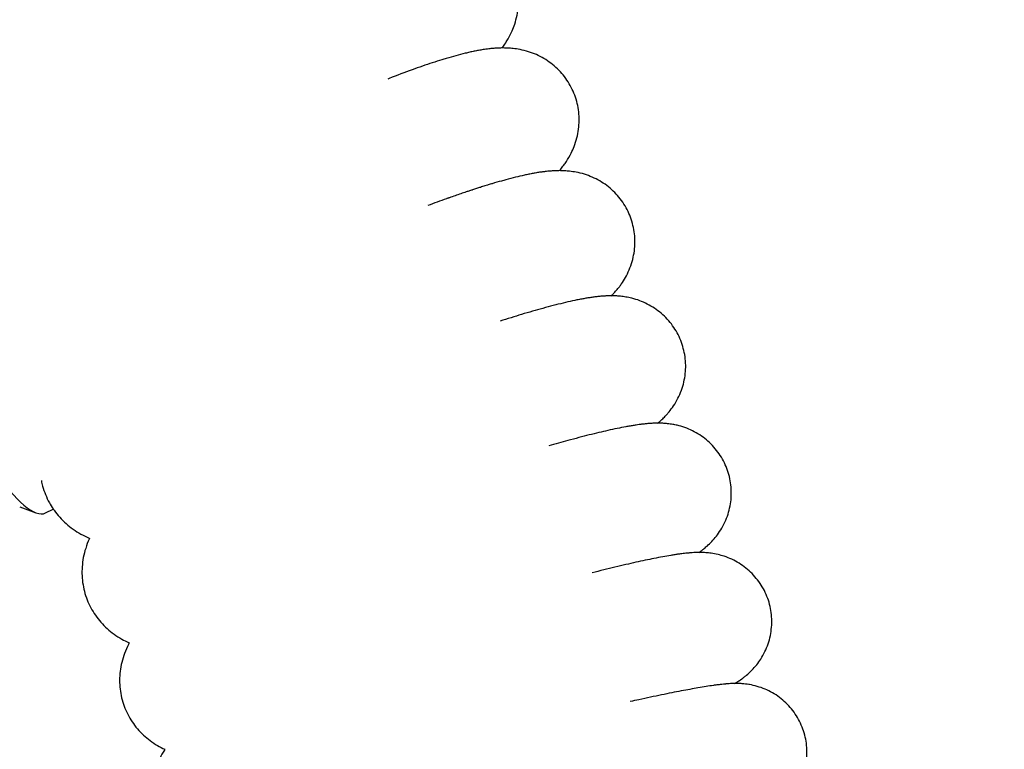
# Model space of a CAD drawing. Units: millimetres. Extents: x -1011 to 3933, y -2441 to 2504.
# Drawn here: x 1803 to 1948, y 150 to 257 of the extents above; entities that cross this region are included whole.
import ezdxf

# ---------------------------------------------------------------- set-up
doc = ezdxf.new("R2010")
doc.units = ezdxf.units.MM

msp = doc.modelspace()

# ---------------------------------------------------------------- linework, layer by layer
for p, q in [((1803.27, 185.55), (1805.66, 184.65)), ((1803.27, 185.55), (1805.66, 184.65)), ((1807.07, 184.63), (1808.2, 185.21)), ((1807.07, 184.63), (1808.2, 185.21))]:
    msp.add_line(p, q)
msp.add_circle((1461.03, 31.62), 2472.15)
for start_param, end_param in [(0.328931, 2.812661), (0.328931, 2.812661), (2.812661, 3.141593), (2.812661, 3.141593)]:
    msp.add_ellipse((1801.31, 195.72), major_axis=(-5.76, 11.09), ratio=0.307392, start_param=start_param, end_param=end_param)
for points, knots in [([(1874.18, 252.94), (1874.21, 252.98), (1874.25, 253.03), (1874.42, 253.27), (1874.55, 253.47), (1874.81, 253.87), (1874.93, 254.07), (1875.26, 254.65), (1875.46, 255.05), (1875.78, 255.79), (1875.9, 256.11), (1876.15, 256.86), (1876.27, 257.3), (1876.44, 258.18), (1876.5, 258.62), (1876.57, 259.49), (1876.58, 259.92), (1876.54, 260.78), (1876.49, 261.21), (1876.35, 262.05), (1876.26, 262.46), (1876.02, 263.27), (1875.88, 263.67), (1875.55, 264.44), (1875.36, 264.82), (1874.93, 265.55), (1874.7, 265.9), (1874.2, 266.57), (1873.92, 266.89), (1873.34, 267.49), (1873.03, 267.78), (1872.39, 268.31), (1872.05, 268.56), (1871.34, 269.01), (1870.97, 269.21), (1870.22, 269.58), (1869.83, 269.75), (1869.03, 270.03), (1868.62, 270.15), (1867.79, 270.34), (1867.36, 270.42), (1866.53, 270.52), (1866.13, 270.55), (1865.5, 270.57), (1865.27, 270.57), (1865.02, 270.57), (1865.01, 270.57), (1864.75, 270.57), (1864.51, 270.56), (1864.05, 270.53), (1863.82, 270.51), (1863.38, 270.47), (1863.17, 270.44), (1862.76, 270.39), (1862.56, 270.36), (1862.2, 270.3), (1862.03, 270.27), (1861.53, 270.18), (1861.2, 270.11), (1860.65, 269.99), (1860.42, 269.94), (1859.98, 269.84), (1859.76, 269.78), (1859.1, 269.61), (1858.65, 269.48), (1857.75, 269.22), (1857.29, 269.08), (1856.41, 268.79), (1855.97, 268.65), (1854.65, 268.19), (1853.72, 267.86), (1851.73, 267.1), (1850.66, 266.67), (1849.03, 265.99), (1848.52, 265.78), (1847.99, 265.55)], [32.792629, 32.792629, 32.792629, 32.792629, 33.002815, 33.002815, 33.927189, 33.927189, 34.751049, 34.751049, 36.240854, 36.240854, 37.29935, 37.29935, 38.620196, 38.620196, 39.842571, 39.842571, 41.007042, 41.007042, 42.136609, 42.136609, 43.24526, 43.24526, 44.341983, 44.341983, 45.43331, 45.43331, 46.52419, 46.52419, 47.619858, 47.619858, 48.726553, 48.726553, 49.852444, 49.852444, 51.009382, 51.009382, 52.215698, 52.215698, 53.50069, 53.50069, 54.912786, 54.912786, 56.368154, 56.368154, 57.275281, 57.275281, 57.331809, 57.331809, 58.295465, 58.295465, 59.249818, 59.249818, 60.17751, 60.17751, 61.045501, 61.045501, 61.789354, 61.789354, 63.277061, 63.277061, 64.259114, 64.259114, 65.223738, 65.223738, 67.152986, 67.152986, 69.009509, 69.009509, 70.718348, 70.718348, 74.136025, 74.136025, 77.822155, 77.822155, 79.500758, 79.500758, 79.500758, 79.500758]), ([(1874.18, 252.94), (1874.21, 252.98), (1874.25, 253.03), (1874.42, 253.27), (1874.55, 253.47), (1874.81, 253.87), (1874.93, 254.07), (1875.26, 254.65), (1875.46, 255.05), (1875.78, 255.79), (1875.9, 256.11), (1876.15, 256.86), (1876.27, 257.3), (1876.44, 258.18), (1876.5, 258.62), (1876.57, 259.49), (1876.58, 259.92), (1876.54, 260.78), (1876.49, 261.21), (1876.35, 262.05), (1876.26, 262.46), (1876.02, 263.27), (1875.88, 263.67), (1875.55, 264.44), (1875.36, 264.82), (1874.93, 265.55), (1874.7, 265.9), (1874.2, 266.57), (1873.92, 266.89), (1873.34, 267.49), (1873.03, 267.78), (1872.39, 268.31), (1872.05, 268.56), (1871.34, 269.01), (1870.97, 269.21), (1870.22, 269.58), (1869.83, 269.75), (1869.03, 270.03), (1868.62, 270.15), (1867.79, 270.34), (1867.36, 270.42), (1866.53, 270.52), (1866.13, 270.55), (1865.5, 270.57), (1865.27, 270.57), (1865.02, 270.57), (1865.01, 270.57), (1864.75, 270.57), (1864.51, 270.56), (1864.05, 270.53), (1863.82, 270.51), (1863.38, 270.47), (1863.17, 270.44), (1862.76, 270.39), (1862.56, 270.36), (1862.2, 270.3), (1862.03, 270.27), (1861.53, 270.18), (1861.2, 270.11), (1860.65, 269.99), (1860.42, 269.94), (1859.98, 269.84), (1859.76, 269.78), (1859.1, 269.61), (1858.65, 269.48), (1857.75, 269.22), (1857.29, 269.08), (1856.41, 268.79), (1855.97, 268.65), (1854.65, 268.19), (1853.72, 267.86), (1851.73, 267.1), (1850.66, 266.67), (1849.03, 265.99), (1848.52, 265.78), (1847.99, 265.55)], [32.792629, 32.792629, 32.792629, 32.792629, 33.002815, 33.002815, 33.927189, 33.927189, 34.751049, 34.751049, 36.240854, 36.240854, 37.29935, 37.29935, 38.620196, 38.620196, 39.842571, 39.842571, 41.007042, 41.007042, 42.136609, 42.136609, 43.24526, 43.24526, 44.341983, 44.341983, 45.43331, 45.43331, 46.52419, 46.52419, 47.619858, 47.619858, 48.726553, 48.726553, 49.852444, 49.852444, 51.009382, 51.009382, 52.215698, 52.215698, 53.50069, 53.50069, 54.912786, 54.912786, 56.368154, 56.368154, 57.275281, 57.275281, 57.331809, 57.331809, 58.295465, 58.295465, 59.249818, 59.249818, 60.17751, 60.17751, 61.045501, 61.045501, 61.789354, 61.789354, 63.277061, 63.277061, 64.259114, 64.259114, 65.223738, 65.223738, 67.152986, 67.152986, 69.009509, 69.009509, 70.718348, 70.718348, 74.136025, 74.136025, 77.822155, 77.822155, 79.500758, 79.500758, 79.500758, 79.500758]), ([(1882.58, 234.92), (1882.64, 234.99), (1882.71, 235.06), (1882.92, 235.32), (1883.07, 235.52), (1883.35, 235.9), (1883.48, 236.08), (1883.85, 236.65), (1884.09, 237.06), (1884.47, 237.8), (1884.61, 238.13), (1884.9, 238.87), (1885.04, 239.3), (1885.26, 240.15), (1885.34, 240.58), (1885.45, 241.44), (1885.48, 241.86), (1885.49, 242.71), (1885.47, 243.13), (1885.37, 243.97), (1885.3, 244.39), (1885.1, 245.2), (1884.98, 245.61), (1884.69, 246.39), (1884.52, 246.77), (1884.14, 247.52), (1883.93, 247.88), (1883.46, 248.57), (1883.21, 248.9), (1882.66, 249.53), (1882.37, 249.82), (1881.75, 250.38), (1881.43, 250.64), (1880.75, 251.13), (1880.39, 251.35), (1879.66, 251.75), (1879.29, 251.93), (1878.51, 252.24), (1878.12, 252.37), (1877.31, 252.6), (1876.9, 252.69), (1876.18, 252.81), (1875.87, 252.85), (1875.31, 252.91), (1875.06, 252.92), (1874.59, 252.94), (1874.39, 252.94), (1874.15, 252.94), (1874.12, 252.94), (1873.86, 252.94), (1873.63, 252.93), (1873.2, 252.91), (1872.99, 252.89), (1872.6, 252.86), (1872.42, 252.84), (1872.09, 252.8), (1871.94, 252.78), (1871.65, 252.74), (1871.51, 252.72), (1871.15, 252.66), (1870.93, 252.62), (1870.5, 252.55), (1870.28, 252.5), (1869.84, 252.41), (1869.63, 252.37), (1869.19, 252.27), (1868.97, 252.22), (1868.3, 252.05), (1867.84, 251.94), (1866.91, 251.68), (1866.44, 251.55), (1865.74, 251.34), (1865.51, 251.27), (1864.84, 251.06), (1864.38, 250.91), (1862.96, 250.45), (1861.97, 250.11), (1859.85, 249.34), (1858.73, 248.92), (1857.49, 248.44), (1857.42, 248.41), (1857.35, 248.38)], [32.593253, 32.593253, 32.593253, 32.593253, 32.98244, 32.98244, 33.902758, 33.902758, 34.716298, 34.716298, 36.250125, 36.250125, 37.320132, 37.320132, 38.588911, 38.588911, 39.770124, 39.770124, 40.900416, 40.900416, 42.000998, 42.000998, 43.083861, 43.083861, 44.156556, 44.156556, 45.224457, 45.224457, 46.292011, 46.292011, 47.363601, 47.363601, 48.443739, 48.443739, 49.538958, 49.538958, 50.658799, 50.658799, 51.818254, 51.818254, 53.041983, 53.041983, 54.371186, 54.371186, 55.449428, 55.449428, 56.398098, 56.398098, 57.219411, 57.219411, 57.346768, 57.346768, 58.283863, 58.283863, 59.186699, 59.186699, 60.011761, 60.011761, 60.674257, 60.674257, 61.337922, 61.337922, 62.33396, 62.33396, 63.329997, 63.329997, 64.323736, 64.323736, 65.311342, 65.311342, 67.286554, 67.286554, 69.234474, 69.234474, 70.123193, 70.123193, 71.900633, 71.900633, 75.455511, 75.455511, 79.181096, 79.181096, 79.398964, 79.398964, 79.398964, 79.398964]), ([(1882.58, 234.92), (1882.64, 234.99), (1882.71, 235.06), (1882.92, 235.32), (1883.07, 235.52), (1883.35, 235.9), (1883.48, 236.08), (1883.85, 236.65), (1884.09, 237.06), (1884.47, 237.8), (1884.61, 238.13), (1884.9, 238.87), (1885.04, 239.3), (1885.26, 240.15), (1885.34, 240.58), (1885.45, 241.44), (1885.48, 241.86), (1885.49, 242.71), (1885.47, 243.13), (1885.37, 243.97), (1885.3, 244.39), (1885.1, 245.2), (1884.98, 245.61), (1884.69, 246.39), (1884.52, 246.77), (1884.14, 247.52), (1883.93, 247.88), (1883.46, 248.57), (1883.21, 248.9), (1882.66, 249.53), (1882.37, 249.82), (1881.75, 250.38), (1881.43, 250.64), (1880.75, 251.13), (1880.39, 251.35), (1879.66, 251.75), (1879.29, 251.93), (1878.51, 252.24), (1878.12, 252.37), (1877.31, 252.6), (1876.9, 252.69), (1876.18, 252.81), (1875.87, 252.85), (1875.31, 252.91), (1875.06, 252.92), (1874.59, 252.94), (1874.39, 252.94), (1874.15, 252.94), (1874.12, 252.94), (1873.86, 252.94), (1873.63, 252.93), (1873.2, 252.91), (1872.99, 252.89), (1872.6, 252.86), (1872.42, 252.84), (1872.09, 252.8), (1871.94, 252.78), (1871.65, 252.74), (1871.51, 252.72), (1871.15, 252.66), (1870.93, 252.62), (1870.5, 252.55), (1870.28, 252.5), (1869.84, 252.41), (1869.63, 252.37), (1869.19, 252.27), (1868.97, 252.22), (1868.3, 252.05), (1867.84, 251.94), (1866.91, 251.68), (1866.44, 251.55), (1865.74, 251.34), (1865.51, 251.27), (1864.84, 251.06), (1864.38, 250.91), (1862.96, 250.45), (1861.97, 250.11), (1859.85, 249.34), (1858.73, 248.92), (1857.49, 248.44), (1857.42, 248.41), (1857.35, 248.38)], [32.593253, 32.593253, 32.593253, 32.593253, 32.98244, 32.98244, 33.902758, 33.902758, 34.716298, 34.716298, 36.250125, 36.250125, 37.320132, 37.320132, 38.588911, 38.588911, 39.770124, 39.770124, 40.900416, 40.900416, 42.000998, 42.000998, 43.083861, 43.083861, 44.156556, 44.156556, 45.224457, 45.224457, 46.292011, 46.292011, 47.363601, 47.363601, 48.443739, 48.443739, 49.538958, 49.538958, 50.658799, 50.658799, 51.818254, 51.818254, 53.041983, 53.041983, 54.371186, 54.371186, 55.449428, 55.449428, 56.398098, 56.398098, 57.219411, 57.219411, 57.346768, 57.346768, 58.283863, 58.283863, 59.186699, 59.186699, 60.011761, 60.011761, 60.674257, 60.674257, 61.337922, 61.337922, 62.33396, 62.33396, 63.329997, 63.329997, 64.323736, 64.323736, 65.311342, 65.311342, 67.286554, 67.286554, 69.234474, 69.234474, 70.123193, 70.123193, 71.900633, 71.900633, 75.455511, 75.455511, 79.181096, 79.181096, 79.398964, 79.398964, 79.398964, 79.398964]), ([(1890.21, 216.53), (1890.3, 216.62), (1890.39, 216.71), (1890.64, 216.98), (1890.8, 217.15), (1891.1, 217.51), (1891.25, 217.68), (1891.49, 218), (1891.59, 218.14), (1891.89, 218.57), (1892.09, 218.88), (1892.48, 219.56), (1892.67, 219.94), (1893, 220.74), (1893.15, 221.15), (1893.39, 221.98), (1893.48, 222.39), (1893.62, 223.23), (1893.66, 223.65), (1893.69, 224.49), (1893.68, 224.91), (1893.61, 225.74), (1893.55, 226.16), (1893.38, 226.98), (1893.27, 227.38), (1893, 228.17), (1892.85, 228.55), (1892.49, 229.3), (1892.29, 229.66), (1891.84, 230.36), (1891.6, 230.7), (1891.07, 231.34), (1890.79, 231.64), (1890.19, 232.21), (1889.87, 232.48), (1889.21, 232.98), (1888.87, 233.2), (1888.15, 233.62), (1887.78, 233.8), (1887.03, 234.13), (1886.64, 234.27), (1885.85, 234.52), (1885.45, 234.61), (1884.73, 234.75), (1884.4, 234.8), (1883.83, 234.86), (1883.58, 234.88), (1883.09, 234.91), (1882.86, 234.91), (1882.61, 234.92), (1882.6, 234.92), (1882.38, 234.91), (1882.17, 234.91), (1881.78, 234.9), (1881.58, 234.88), (1881.21, 234.86), (1881.04, 234.84), (1880.75, 234.81), (1880.62, 234.8), (1880.33, 234.76), (1880.15, 234.74), (1879.77, 234.69), (1879.56, 234.66), (1879.15, 234.59), (1878.94, 234.55), (1878.52, 234.47), (1878.3, 234.43), (1877.88, 234.35), (1877.66, 234.3), (1877.01, 234.16), (1876.57, 234.05), (1875.66, 233.83), (1875.2, 233.71), (1874.51, 233.52), (1874.29, 233.46), (1873.63, 233.28), (1873.18, 233.14), (1872.69, 233), (1872.66, 232.99), (1872.62, 232.98), (1872.6, 232.97), (1872.48, 232.94), (1872.37, 232.9), (1872.18, 232.85), (1872.09, 232.82), (1871.76, 232.72), (1871.53, 232.65), (1871.19, 232.54), (1871.08, 232.5), (1870.78, 232.41), (1870.58, 232.35), (1870.2, 232.22), (1869.99, 232.16), (1869.76, 232.08), (1869.72, 232.07), (1869.58, 232.02), (1869.48, 231.99), (1869.21, 231.9), (1869.05, 231.85), (1868.62, 231.7), (1868.36, 231.62), (1867.54, 231.33), (1866.99, 231.14), (1866.38, 230.93), (1866.33, 230.91), (1866.21, 230.87), (1866.13, 230.84), (1866.03, 230.81), (1866.01, 230.8), (1865.07, 230.46), (1864.16, 230.13), (1863.23, 229.79)], [32.427612, 32.427612, 32.427612, 32.427612, 32.949433, 32.949433, 33.867605, 33.867605, 34.675154, 34.675154, 35.247752, 35.247752, 36.392947, 36.392947, 37.62171, 37.62171, 38.815201, 38.815201, 39.94349, 39.94349, 41.035362, 41.035362, 42.105773, 42.105773, 43.163329, 43.163329, 44.213478, 44.213478, 45.259966, 45.259966, 46.306246, 46.306246, 47.355676, 47.355676, 48.412176, 48.412176, 49.481072, 49.481072, 50.570416, 50.570416, 51.693325, 51.693325, 52.872208, 52.872208, 54.146242, 54.146242, 55.257546, 55.257546, 56.195105, 56.195105, 57.132663, 57.132663, 57.203907, 57.203907, 58.055999, 58.055999, 58.936964, 58.936964, 59.721672, 59.721672, 60.305349, 60.305349, 61.125026, 61.125026, 62.120468, 62.120468, 63.11591, 63.11591, 64.108858, 64.108858, 65.095209, 65.095209, 67.06791, 67.06791, 69.011444, 69.011444, 69.892475, 69.892475, 71.654539, 71.654539, 71.753141, 71.753141, 71.816643, 71.816643, 72.217115, 72.217115, 72.548386, 72.548386, 73.414544, 73.414544, 73.79625, 73.79625, 74.48721, 74.48721, 75.178665, 75.178665, 75.305116, 75.305116, 75.666637, 75.666637, 76.218735, 76.218735, 77.098951, 77.098951, 78.907929, 78.907929, 79.042528, 79.042528, 79.293595, 79.293595, 79.356561, 79.356561, 82.183811, 82.183811, 82.183811, 82.183811]), ([(1890.21, 216.53), (1890.3, 216.62), (1890.39, 216.71), (1890.64, 216.98), (1890.8, 217.15), (1891.1, 217.51), (1891.25, 217.68), (1891.49, 218), (1891.59, 218.14), (1891.89, 218.57), (1892.09, 218.88), (1892.48, 219.56), (1892.67, 219.94), (1893, 220.74), (1893.15, 221.15), (1893.39, 221.98), (1893.48, 222.39), (1893.62, 223.23), (1893.66, 223.65), (1893.69, 224.49), (1893.68, 224.91), (1893.61, 225.74), (1893.55, 226.16), (1893.38, 226.98), (1893.27, 227.38), (1893, 228.17), (1892.85, 228.55), (1892.49, 229.3), (1892.29, 229.66), (1891.84, 230.36), (1891.6, 230.7), (1891.07, 231.34), (1890.79, 231.64), (1890.19, 232.21), (1889.87, 232.48), (1889.21, 232.98), (1888.87, 233.2), (1888.15, 233.62), (1887.78, 233.8), (1887.03, 234.13), (1886.64, 234.27), (1885.85, 234.52), (1885.45, 234.61), (1884.73, 234.75), (1884.4, 234.8), (1883.83, 234.86), (1883.58, 234.88), (1883.09, 234.91), (1882.86, 234.91), (1882.61, 234.92), (1882.6, 234.92), (1882.38, 234.91), (1882.17, 234.91), (1881.78, 234.9), (1881.58, 234.88), (1881.21, 234.86), (1881.04, 234.84), (1880.75, 234.81), (1880.62, 234.8), (1880.33, 234.76), (1880.15, 234.74), (1879.77, 234.69), (1879.56, 234.66), (1879.15, 234.59), (1878.94, 234.55), (1878.52, 234.47), (1878.3, 234.43), (1877.88, 234.35), (1877.66, 234.3), (1877.01, 234.16), (1876.57, 234.05), (1875.66, 233.83), (1875.2, 233.71), (1874.51, 233.52), (1874.29, 233.46), (1873.63, 233.28), (1873.18, 233.14), (1872.69, 233), (1872.66, 232.99), (1872.62, 232.98), (1872.6, 232.97), (1872.48, 232.94), (1872.37, 232.9), (1872.18, 232.85), (1872.09, 232.82), (1871.76, 232.72), (1871.53, 232.65), (1871.19, 232.54), (1871.08, 232.5), (1870.78, 232.41), (1870.58, 232.35), (1870.2, 232.22), (1869.99, 232.16), (1869.76, 232.08), (1869.72, 232.07), (1869.58, 232.02), (1869.48, 231.99), (1869.21, 231.9), (1869.05, 231.85), (1868.62, 231.7), (1868.36, 231.62), (1867.54, 231.33), (1866.99, 231.14), (1866.38, 230.93), (1866.33, 230.91), (1866.21, 230.87), (1866.13, 230.84), (1866.03, 230.81), (1866.01, 230.8), (1865.07, 230.46), (1864.16, 230.13), (1863.23, 229.79)], [32.427612, 32.427612, 32.427612, 32.427612, 32.949433, 32.949433, 33.867605, 33.867605, 34.675154, 34.675154, 35.247752, 35.247752, 36.392947, 36.392947, 37.62171, 37.62171, 38.815201, 38.815201, 39.94349, 39.94349, 41.035362, 41.035362, 42.105773, 42.105773, 43.163329, 43.163329, 44.213478, 44.213478, 45.259966, 45.259966, 46.306246, 46.306246, 47.355676, 47.355676, 48.412176, 48.412176, 49.481072, 49.481072, 50.570416, 50.570416, 51.693325, 51.693325, 52.872208, 52.872208, 54.146242, 54.146242, 55.257546, 55.257546, 56.195105, 56.195105, 57.132663, 57.132663, 57.203907, 57.203907, 58.055999, 58.055999, 58.936964, 58.936964, 59.721672, 59.721672, 60.305349, 60.305349, 61.125026, 61.125026, 62.120468, 62.120468, 63.11591, 63.11591, 64.108858, 64.108858, 65.095209, 65.095209, 67.06791, 67.06791, 69.011444, 69.011444, 69.892475, 69.892475, 71.654539, 71.654539, 71.753141, 71.753141, 71.816643, 71.816643, 72.217115, 72.217115, 72.548386, 72.548386, 73.414544, 73.414544, 73.79625, 73.79625, 74.48721, 74.48721, 75.178665, 75.178665, 75.305116, 75.305116, 75.666637, 75.666637, 76.218735, 76.218735, 77.098951, 77.098951, 78.907929, 78.907929, 79.042528, 79.042528, 79.293595, 79.293595, 79.356561, 79.356561, 82.183811, 82.183811, 82.183811, 82.183811]), ([(1897.05, 197.82), (1897.16, 197.91), (1897.27, 198.01), (1897.55, 198.26), (1897.72, 198.42), (1898.05, 198.75), (1898.21, 198.91), (1898.47, 199.21), (1898.59, 199.34), (1898.92, 199.75), (1899.14, 200.05), (1899.59, 200.71), (1899.8, 201.08), (1900.19, 201.85), (1900.37, 202.24), (1900.66, 203.04), (1900.78, 203.45), (1900.97, 204.27), (1901.04, 204.68), (1901.13, 205.51), (1901.15, 205.93), (1901.13, 206.76), (1901.1, 207.17), (1900.99, 208), (1900.9, 208.4), (1900.69, 209.2), (1900.56, 209.6), (1900.25, 210.36), (1900.08, 210.74), (1899.68, 211.46), (1899.46, 211.81), (1898.98, 212.48), (1898.72, 212.8), (1898.16, 213.41), (1897.86, 213.7), (1897.23, 214.23), (1896.9, 214.48), (1896.22, 214.93), (1895.86, 215.14), (1895.13, 215.51), (1894.75, 215.68), (1893.99, 215.96), (1893.59, 216.08), (1892.92, 216.25), (1892.62, 216.31), (1892.07, 216.4), (1891.81, 216.44), (1891.3, 216.49), (1891.06, 216.51), (1890.62, 216.53), (1890.41, 216.53), (1890.19, 216.53), (1890.18, 216.53), (1889.96, 216.53), (1889.76, 216.52), (1889.38, 216.51), (1889.2, 216.5), (1888.97, 216.48), (1888.9, 216.48), (1888.63, 216.46), (1888.43, 216.44), (1888.03, 216.39), (1887.83, 216.37), (1887.44, 216.32), (1887.24, 216.29), (1886.85, 216.23), (1886.65, 216.2), (1886.26, 216.13), (1886.07, 216.09), (1885.64, 216.01), (1885.4, 215.97), (1884.72, 215.83), (1884.28, 215.73), (1883.37, 215.52), (1882.9, 215.41), (1882.17, 215.23), (1881.92, 215.16), (1881.17, 214.97), (1880.66, 214.83), (1879.14, 214.42), (1878.11, 214.12), (1876.02, 213.49), (1874.94, 213.14), (1873.89, 212.82)], [32.300373, 32.300373, 32.300373, 32.300373, 32.900513, 32.900513, 33.819574, 33.819574, 34.628176, 34.628176, 35.198793, 35.198793, 36.340026, 36.340026, 37.550528, 37.550528, 38.70356, 38.70356, 39.79887, 39.79887, 40.86329, 40.86329, 41.910024, 41.910024, 42.946347, 42.946347, 43.976699, 43.976699, 45.004136, 45.004136, 46.031101, 46.031101, 47.059946, 47.059946, 48.093426, 48.093426, 49.135323, 49.135323, 50.191475, 50.191475, 51.271659, 51.271659, 52.392492, 52.392492, 53.582442, 53.582442, 54.531768, 54.531768, 55.452335, 55.452335, 56.372903, 56.372903, 57.233485, 57.233485, 57.29347, 57.29347, 58.187783, 58.187783, 59.012846, 59.012846, 59.325458, 59.325458, 60.311405, 60.311405, 61.297352, 61.297352, 62.277397, 62.277397, 63.241965, 63.241965, 64.173313, 64.173313, 65.310523, 65.310523, 67.311237, 67.311237, 69.311951, 69.311951, 70.309713, 70.309713, 72.305236, 72.305236, 75.987405, 75.987405, 79.385949, 79.385949, 79.385949, 79.385949]), ([(1897.05, 197.82), (1897.16, 197.91), (1897.27, 198.01), (1897.55, 198.26), (1897.72, 198.42), (1898.05, 198.75), (1898.21, 198.91), (1898.47, 199.21), (1898.59, 199.34), (1898.92, 199.75), (1899.14, 200.05), (1899.59, 200.71), (1899.8, 201.08), (1900.19, 201.85), (1900.37, 202.24), (1900.66, 203.04), (1900.78, 203.45), (1900.97, 204.27), (1901.04, 204.68), (1901.13, 205.51), (1901.15, 205.93), (1901.13, 206.76), (1901.1, 207.17), (1900.99, 208), (1900.9, 208.4), (1900.69, 209.2), (1900.56, 209.6), (1900.25, 210.36), (1900.08, 210.74), (1899.68, 211.46), (1899.46, 211.81), (1898.98, 212.48), (1898.72, 212.8), (1898.16, 213.41), (1897.86, 213.7), (1897.23, 214.23), (1896.9, 214.48), (1896.22, 214.93), (1895.86, 215.14), (1895.13, 215.51), (1894.75, 215.68), (1893.99, 215.96), (1893.59, 216.08), (1892.92, 216.25), (1892.62, 216.31), (1892.07, 216.4), (1891.81, 216.44), (1891.3, 216.49), (1891.06, 216.51), (1890.62, 216.53), (1890.41, 216.53), (1890.19, 216.53), (1890.18, 216.53), (1889.96, 216.53), (1889.76, 216.52), (1889.38, 216.51), (1889.2, 216.5), (1888.97, 216.48), (1888.9, 216.48), (1888.63, 216.46), (1888.43, 216.44), (1888.03, 216.39), (1887.83, 216.37), (1887.44, 216.32), (1887.24, 216.29), (1886.85, 216.23), (1886.65, 216.2), (1886.26, 216.13), (1886.07, 216.09), (1885.64, 216.01), (1885.4, 215.97), (1884.72, 215.83), (1884.28, 215.73), (1883.37, 215.52), (1882.9, 215.41), (1882.17, 215.23), (1881.92, 215.16), (1881.17, 214.97), (1880.66, 214.83), (1879.14, 214.42), (1878.11, 214.12), (1876.02, 213.49), (1874.94, 213.14), (1873.89, 212.82)], [32.300373, 32.300373, 32.300373, 32.300373, 32.900513, 32.900513, 33.819574, 33.819574, 34.628176, 34.628176, 35.198793, 35.198793, 36.340026, 36.340026, 37.550528, 37.550528, 38.70356, 38.70356, 39.79887, 39.79887, 40.86329, 40.86329, 41.910024, 41.910024, 42.946347, 42.946347, 43.976699, 43.976699, 45.004136, 45.004136, 46.031101, 46.031101, 47.059946, 47.059946, 48.093426, 48.093426, 49.135323, 49.135323, 50.191475, 50.191475, 51.271659, 51.271659, 52.392492, 52.392492, 53.582442, 53.582442, 54.531768, 54.531768, 55.452335, 55.452335, 56.372903, 56.372903, 57.233485, 57.233485, 57.29347, 57.29347, 58.187783, 58.187783, 59.012846, 59.012846, 59.325458, 59.325458, 60.311405, 60.311405, 61.297352, 61.297352, 62.277397, 62.277397, 63.241965, 63.241965, 64.173313, 64.173313, 65.310523, 65.310523, 67.311237, 67.311237, 69.311951, 69.311951, 70.309713, 70.309713, 72.305236, 72.305236, 75.987405, 75.987405, 79.385949, 79.385949, 79.385949, 79.385949]), ([(1903.09, 178.82), (1903.24, 178.93), (1903.38, 179.03), (1903.54, 179.15), (1903.56, 179.17), (1903.61, 179.21), (1903.64, 179.23), (1903.73, 179.3), (1903.79, 179.35), (1903.94, 179.47), (1904.03, 179.55), (1904.34, 179.82), (1904.57, 180.03), (1905.02, 180.49), (1905.26, 180.74), (1905.7, 181.29), (1905.92, 181.58), (1906.35, 182.23), (1906.57, 182.6), (1906.95, 183.36), (1907.12, 183.75), (1907.4, 184.54), (1907.51, 184.94), (1907.69, 185.76), (1907.76, 186.17), (1907.84, 186.99), (1907.85, 187.41), (1907.83, 188.23), (1907.8, 188.65), (1907.68, 189.46), (1907.59, 189.87), (1907.37, 190.66), (1907.24, 191.05), (1906.92, 191.82), (1906.74, 192.19), (1906.34, 192.9), (1906.12, 193.25), (1905.63, 193.91), (1905.36, 194.23), (1904.8, 194.83), (1904.5, 195.11), (1903.87, 195.63), (1903.54, 195.88), (1902.85, 196.32), (1902.5, 196.52), (1901.77, 196.88), (1901.39, 197.04), (1900.63, 197.31), (1900.25, 197.42), (1899.67, 197.56), (1899.46, 197.6), (1898.99, 197.68), (1898.73, 197.72), (1898.24, 197.77), (1898, 197.79), (1897.55, 197.81), (1897.34, 197.82), (1897.12, 197.82), (1897.1, 197.82), (1897.07, 197.82), (1897.06, 197.82), (1896.85, 197.82), (1896.65, 197.82), (1896.25, 197.8), (1896.06, 197.79), (1895.68, 197.76), (1895.49, 197.75), (1895.13, 197.71), (1894.96, 197.69), (1894.61, 197.65), (1894.45, 197.63), (1894.14, 197.59), (1894, 197.57), (1893.76, 197.53), (1893.66, 197.52), (1893.36, 197.47), (1893.16, 197.44), (1892.76, 197.37), (1892.56, 197.33), (1891.94, 197.22), (1891.52, 197.13), (1890.63, 196.95), (1890.18, 196.85), (1888.84, 196.55), (1887.93, 196.33), (1885.97, 195.84), (1884.92, 195.56), (1882.92, 195.02), (1881.97, 194.75), (1881.04, 194.49)], [32.21884, 32.21884, 32.21884, 32.21884, 32.97756, 32.97756, 33.082509, 33.082509, 33.230114, 33.230114, 33.525323, 33.525323, 33.984404, 33.984404, 35.033902, 35.033902, 36.083401, 36.083401, 37.098613, 37.098613, 38.233, 38.233, 39.311311, 39.311311, 40.359143, 40.359143, 41.389458, 41.389458, 42.409908, 42.409908, 43.424709, 43.424709, 44.436444, 44.436444, 45.446923, 45.446923, 46.457657, 46.457657, 47.470206, 47.470206, 48.486523, 48.486523, 49.50947, 49.50947, 50.54371, 50.54371, 51.597488, 51.597488, 52.686356, 52.686356, 53.841069, 53.841069, 54.491872, 54.491872, 55.389965, 55.389965, 56.288058, 56.288058, 57.18615, 57.18615, 57.281606, 57.281606, 57.315917, 57.315917, 58.240676, 58.240676, 59.204258, 59.204258, 60.159674, 60.159674, 61.087382, 61.087382, 61.952767, 61.952767, 62.689467, 62.689467, 63.210297, 63.210297, 64.208104, 64.208104, 65.205911, 65.205911, 67.201525, 67.201525, 69.194965, 69.194965, 72.813157, 72.813157, 76.516055, 76.516055, 79.506192, 79.506192, 79.506192, 79.506192]), ([(1903.09, 178.82), (1903.24, 178.93), (1903.38, 179.03), (1903.54, 179.15), (1903.56, 179.17), (1903.61, 179.21), (1903.64, 179.23), (1903.73, 179.3), (1903.79, 179.35), (1903.94, 179.47), (1904.03, 179.55), (1904.34, 179.82), (1904.57, 180.03), (1905.02, 180.49), (1905.26, 180.74), (1905.7, 181.29), (1905.92, 181.58), (1906.35, 182.23), (1906.57, 182.6), (1906.95, 183.36), (1907.12, 183.75), (1907.4, 184.54), (1907.51, 184.94), (1907.69, 185.76), (1907.76, 186.17), (1907.84, 186.99), (1907.85, 187.41), (1907.83, 188.23), (1907.8, 188.65), (1907.68, 189.46), (1907.59, 189.87), (1907.37, 190.66), (1907.24, 191.05), (1906.92, 191.82), (1906.74, 192.19), (1906.34, 192.9), (1906.12, 193.25), (1905.63, 193.91), (1905.36, 194.23), (1904.8, 194.83), (1904.5, 195.11), (1903.87, 195.63), (1903.54, 195.88), (1902.85, 196.32), (1902.5, 196.52), (1901.77, 196.88), (1901.39, 197.04), (1900.63, 197.31), (1900.25, 197.42), (1899.67, 197.56), (1899.46, 197.6), (1898.99, 197.68), (1898.73, 197.72), (1898.24, 197.77), (1898, 197.79), (1897.55, 197.81), (1897.34, 197.82), (1897.12, 197.82), (1897.1, 197.82), (1897.07, 197.82), (1897.06, 197.82), (1896.85, 197.82), (1896.65, 197.82), (1896.25, 197.8), (1896.06, 197.79), (1895.68, 197.76), (1895.49, 197.75), (1895.13, 197.71), (1894.96, 197.69), (1894.61, 197.65), (1894.45, 197.63), (1894.14, 197.59), (1894, 197.57), (1893.76, 197.53), (1893.66, 197.52), (1893.36, 197.47), (1893.16, 197.44), (1892.76, 197.37), (1892.56, 197.33), (1891.94, 197.22), (1891.52, 197.13), (1890.63, 196.95), (1890.18, 196.85), (1888.84, 196.55), (1887.93, 196.33), (1885.97, 195.84), (1884.92, 195.56), (1882.92, 195.02), (1881.97, 194.75), (1881.04, 194.49)], [32.21884, 32.21884, 32.21884, 32.21884, 32.97756, 32.97756, 33.082509, 33.082509, 33.230114, 33.230114, 33.525323, 33.525323, 33.984404, 33.984404, 35.033902, 35.033902, 36.083401, 36.083401, 37.098613, 37.098613, 38.233, 38.233, 39.311311, 39.311311, 40.359143, 40.359143, 41.389458, 41.389458, 42.409908, 42.409908, 43.424709, 43.424709, 44.436444, 44.436444, 45.446923, 45.446923, 46.457657, 46.457657, 47.470206, 47.470206, 48.486523, 48.486523, 49.50947, 49.50947, 50.54371, 50.54371, 51.597488, 51.597488, 52.686356, 52.686356, 53.841069, 53.841069, 54.491872, 54.491872, 55.389965, 55.389965, 56.288058, 56.288058, 57.18615, 57.18615, 57.281606, 57.281606, 57.315917, 57.315917, 58.240676, 58.240676, 59.204258, 59.204258, 60.159674, 60.159674, 61.087382, 61.087382, 61.952767, 61.952767, 62.689467, 62.689467, 63.210297, 63.210297, 64.208104, 64.208104, 65.205911, 65.205911, 67.201525, 67.201525, 69.194965, 69.194965, 72.813157, 72.813157, 76.516055, 76.516055, 79.506192, 79.506192, 79.506192, 79.506192]), ([(1806.46, 189.38), (1806.51, 189.11), (1806.57, 188.85), (1806.76, 188.16), (1806.9, 187.74), (1807.23, 186.92), (1807.42, 186.53), (1807.81, 185.82), (1808.01, 185.52), (1808.24, 185.15), (1808.28, 185.09), (1808.58, 184.67), (1808.86, 184.33), (1809.45, 183.67), (1809.76, 183.36), (1810.42, 182.78), (1810.77, 182.5), (1811.5, 181.99), (1811.88, 181.75), (1812.68, 181.31), (1813.09, 181.12), (1813.52, 180.94), (1813.53, 180.93), (1813.55, 180.93)], [152.197553, 152.197553, 152.197553, 152.197553, 152.970053, 152.970053, 154.201696, 154.201696, 155.427239, 155.427239, 156.444712, 156.444712, 156.657825, 156.657825, 157.905132, 157.905132, 159.180189, 159.180189, 160.499323, 160.499323, 161.886304, 161.886304, 163.372495, 163.372495, 163.424687, 163.424687, 163.424687, 163.424687]), ([(1806.46, 189.38), (1806.51, 189.11), (1806.57, 188.85), (1806.76, 188.16), (1806.9, 187.74), (1807.23, 186.92), (1807.42, 186.53), (1807.81, 185.82), (1808.01, 185.52), (1808.24, 185.15), (1808.28, 185.09), (1808.58, 184.67), (1808.86, 184.33), (1809.45, 183.67), (1809.76, 183.36), (1810.42, 182.78), (1810.77, 182.5), (1811.5, 181.99), (1811.88, 181.75), (1812.68, 181.31), (1813.09, 181.12), (1813.52, 180.94), (1813.53, 180.93), (1813.55, 180.93)], [152.197553, 152.197553, 152.197553, 152.197553, 152.970053, 152.970053, 154.201696, 154.201696, 155.427239, 155.427239, 156.444712, 156.444712, 156.657825, 156.657825, 157.905132, 157.905132, 159.180189, 159.180189, 160.499323, 160.499323, 161.886304, 161.886304, 163.372495, 163.372495, 163.424687, 163.424687, 163.424687, 163.424687]), ([(1813.55, 180.93), (1813.53, 180.88), (1813.51, 180.84), (1813.29, 180.37), (1813.12, 179.91), (1812.83, 179), (1812.71, 178.55), (1812.54, 177.64), (1812.48, 177.19), (1812.42, 176.29), (1812.41, 175.84), (1812.45, 174.96), (1812.5, 174.52), (1812.65, 173.65), (1812.74, 173.23), (1812.99, 172.39), (1813.13, 171.98), (1813.47, 171.18), (1813.67, 170.79), (1814.1, 170.04), (1814.33, 169.68), (1814.85, 168.98), (1815.13, 168.65), (1815.72, 168.01), (1816.04, 167.71), (1816.7, 167.14), (1817.05, 166.88), (1817.78, 166.38), (1818.16, 166.16), (1818.83, 165.81), (1819.1, 165.68), (1819.38, 165.55)], [145.484332, 145.484332, 145.484332, 145.484332, 145.635509, 145.635509, 147.175843, 147.175843, 148.578561, 148.578561, 149.89497, 149.89497, 151.15629, 151.15629, 152.380463, 152.380463, 153.58357, 153.58357, 154.777391, 154.777391, 155.971829, 155.971829, 157.174265, 157.174265, 158.395597, 158.395597, 159.649502, 159.649502, 160.954673, 160.954673, 162.336796, 162.336796, 163.344474, 163.344474, 163.344474, 163.344474]), ([(1813.55, 180.93), (1813.53, 180.88), (1813.51, 180.84), (1813.29, 180.37), (1813.12, 179.91), (1812.83, 179), (1812.71, 178.55), (1812.54, 177.64), (1812.48, 177.19), (1812.42, 176.29), (1812.41, 175.84), (1812.45, 174.96), (1812.5, 174.52), (1812.65, 173.65), (1812.74, 173.23), (1812.99, 172.39), (1813.13, 171.98), (1813.47, 171.18), (1813.67, 170.79), (1814.1, 170.04), (1814.33, 169.68), (1814.85, 168.98), (1815.13, 168.65), (1815.72, 168.01), (1816.04, 167.71), (1816.7, 167.14), (1817.05, 166.88), (1817.78, 166.38), (1818.16, 166.16), (1818.83, 165.81), (1819.1, 165.68), (1819.38, 165.55)], [145.484332, 145.484332, 145.484332, 145.484332, 145.635509, 145.635509, 147.175843, 147.175843, 148.578561, 148.578561, 149.89497, 149.89497, 151.15629, 151.15629, 152.380463, 152.380463, 153.58357, 153.58357, 154.777391, 154.777391, 155.971829, 155.971829, 157.174265, 157.174265, 158.395597, 158.395597, 159.649502, 159.649502, 160.954673, 160.954673, 162.336796, 162.336796, 163.344474, 163.344474, 163.344474, 163.344474]), ([(1908.32, 159.58), (1908.4, 159.62), (1908.47, 159.66), (1908.71, 159.81), (1908.88, 159.92), (1909.26, 160.17), (1909.47, 160.32), (1909.82, 160.58), (1909.94, 160.69), (1910.33, 161.01), (1910.61, 161.26), (1911.11, 161.78), (1911.35, 162.05), (1911.78, 162.6), (1911.98, 162.88), (1912.39, 163.51), (1912.6, 163.88), (1912.96, 164.63), (1913.12, 165.01), (1913.39, 165.8), (1913.5, 166.2), (1913.66, 167.01), (1913.72, 167.42), (1913.79, 168.24), (1913.8, 168.65), (1913.77, 169.48), (1913.72, 169.89), (1913.59, 170.7), (1913.5, 171.11), (1913.27, 171.9), (1913.12, 172.28), (1912.8, 173.04), (1912.61, 173.41), (1912.19, 174.12), (1911.96, 174.46), (1911.46, 175.11), (1911.19, 175.42), (1910.62, 176.01), (1910.31, 176.28), (1909.67, 176.8), (1909.34, 177.03), (1908.64, 177.46), (1908.29, 177.65), (1907.55, 178), (1907.17, 178.14), (1906.5, 178.37), (1906.19, 178.45), (1905.55, 178.6), (1905.2, 178.67), (1904.6, 178.75), (1904.33, 178.77), (1903.86, 178.81), (1903.64, 178.82), (1903.32, 178.82), (1903.21, 178.82), (1903.01, 178.82), (1902.93, 178.82), (1902.67, 178.82), (1902.5, 178.81), (1902.17, 178.79), (1902.01, 178.78), (1901.67, 178.76), (1901.5, 178.74), (1901.2, 178.71), (1901.08, 178.7), (1900.89, 178.68), (1900.83, 178.67), (1900.63, 178.64), (1900.5, 178.63), (1900.27, 178.6), (1900.18, 178.59), (1899.91, 178.55), (1899.73, 178.52), (1899.36, 178.46), (1899.17, 178.43), (1898.59, 178.34), (1898.19, 178.27), (1897.36, 178.11), (1896.93, 178.03), (1895.66, 177.78), (1894.77, 177.59), (1892.86, 177.17), (1891.84, 176.93), (1889.69, 176.41), (1888.52, 176.12), (1887.41, 175.84)], [32.343757, 32.343757, 32.343757, 32.343757, 32.750046, 32.750046, 33.614629, 33.614629, 34.573688, 34.573688, 35.121715, 35.121715, 36.217768, 36.217768, 37.189159, 37.189159, 38.079195, 38.079195, 39.137673, 39.137673, 40.169144, 40.169144, 41.18629, 41.18629, 42.195769, 42.195769, 43.200963, 43.200963, 44.203776, 44.203776, 45.20541, 45.20541, 46.206759, 46.206759, 47.208642, 47.208642, 48.212008, 48.212008, 49.218183, 49.218183, 50.229302, 50.229302, 51.249151, 51.249151, 52.28499, 52.28499, 53.351828, 53.351828, 54.235311, 54.235311, 55.327957, 55.327957, 56.298594, 56.298594, 57.188554, 57.188554, 57.721631, 57.721631, 58.120339, 58.120339, 58.984231, 58.984231, 59.868943, 59.868943, 60.853613, 60.853613, 61.538357, 61.538357, 61.912509, 61.912509, 62.660812, 62.660812, 63.159213, 63.159213, 64.156016, 64.156016, 65.149846, 65.149846, 67.137508, 67.137508, 69.111008, 69.111008, 72.752611, 72.752611, 76.473273, 76.473273, 80.1108, 80.1108, 80.1108, 80.1108]), ([(1908.32, 159.58), (1908.4, 159.62), (1908.47, 159.66), (1908.71, 159.81), (1908.88, 159.92), (1909.26, 160.17), (1909.47, 160.32), (1909.82, 160.58), (1909.94, 160.69), (1910.33, 161.01), (1910.61, 161.26), (1911.11, 161.78), (1911.35, 162.05), (1911.78, 162.6), (1911.98, 162.88), (1912.39, 163.51), (1912.6, 163.88), (1912.96, 164.63), (1913.12, 165.01), (1913.39, 165.8), (1913.5, 166.2), (1913.66, 167.01), (1913.72, 167.42), (1913.79, 168.24), (1913.8, 168.65), (1913.77, 169.48), (1913.72, 169.89), (1913.59, 170.7), (1913.5, 171.11), (1913.27, 171.9), (1913.12, 172.28), (1912.8, 173.04), (1912.61, 173.41), (1912.19, 174.12), (1911.96, 174.46), (1911.46, 175.11), (1911.19, 175.42), (1910.62, 176.01), (1910.31, 176.28), (1909.67, 176.8), (1909.34, 177.03), (1908.64, 177.46), (1908.29, 177.65), (1907.55, 178), (1907.17, 178.14), (1906.5, 178.37), (1906.19, 178.45), (1905.55, 178.6), (1905.2, 178.67), (1904.6, 178.75), (1904.33, 178.77), (1903.86, 178.81), (1903.64, 178.82), (1903.32, 178.82), (1903.21, 178.82), (1903.01, 178.82), (1902.93, 178.82), (1902.67, 178.82), (1902.5, 178.81), (1902.17, 178.79), (1902.01, 178.78), (1901.67, 178.76), (1901.5, 178.74), (1901.2, 178.71), (1901.08, 178.7), (1900.89, 178.68), (1900.83, 178.67), (1900.63, 178.64), (1900.5, 178.63), (1900.27, 178.6), (1900.18, 178.59), (1899.91, 178.55), (1899.73, 178.52), (1899.36, 178.46), (1899.17, 178.43), (1898.59, 178.34), (1898.19, 178.27), (1897.36, 178.11), (1896.93, 178.03), (1895.66, 177.78), (1894.77, 177.59), (1892.86, 177.17), (1891.84, 176.93), (1889.69, 176.41), (1888.52, 176.12), (1887.41, 175.84)], [32.343757, 32.343757, 32.343757, 32.343757, 32.750046, 32.750046, 33.614629, 33.614629, 34.573688, 34.573688, 35.121715, 35.121715, 36.217768, 36.217768, 37.189159, 37.189159, 38.079195, 38.079195, 39.137673, 39.137673, 40.169144, 40.169144, 41.18629, 41.18629, 42.195769, 42.195769, 43.200963, 43.200963, 44.203776, 44.203776, 45.20541, 45.20541, 46.206759, 46.206759, 47.208642, 47.208642, 48.212008, 48.212008, 49.218183, 49.218183, 50.229302, 50.229302, 51.249151, 51.249151, 52.28499, 52.28499, 53.351828, 53.351828, 54.235311, 54.235311, 55.327957, 55.327957, 56.298594, 56.298594, 57.188554, 57.188554, 57.721631, 57.721631, 58.120339, 58.120339, 58.984231, 58.984231, 59.868943, 59.868943, 60.853613, 60.853613, 61.538357, 61.538357, 61.912509, 61.912509, 62.660812, 62.660812, 63.159213, 63.159213, 64.156016, 64.156016, 65.149846, 65.149846, 67.137508, 67.137508, 69.111008, 69.111008, 72.752611, 72.752611, 76.473273, 76.473273, 80.1108, 80.1108, 80.1108, 80.1108]), ([(1819.38, 165.55), (1819.34, 165.48), (1819.3, 165.39), (1819.04, 164.9), (1818.85, 164.46), (1818.52, 163.58), (1818.38, 163.14), (1818.17, 162.26), (1818.08, 161.82), (1817.98, 160.94), (1817.95, 160.5), (1817.95, 159.62), (1817.97, 159.19), (1818.07, 158.33), (1818.15, 157.9), (1818.35, 157.06), (1818.48, 156.65), (1818.77, 155.84), (1818.95, 155.45), (1819.34, 154.69), (1819.55, 154.32), (1820.03, 153.61), (1820.29, 153.26), (1820.84, 152.61), (1821.14, 152.3), (1821.77, 151.71), (1822.1, 151.44), (1822.8, 150.92), (1823.16, 150.68), (1823.88, 150.26), (1824.24, 150.09), (1824.59, 149.91)], [145.564861, 145.564861, 145.564861, 145.564861, 145.860999, 145.860999, 147.342477, 147.342477, 148.697093, 148.697093, 149.970749, 149.970749, 151.191538, 151.191538, 152.379951, 152.379951, 153.549908, 153.549908, 154.711539, 154.711539, 155.871518, 155.871518, 157.038334, 157.038334, 158.221418, 158.221418, 159.432739, 159.432739, 160.688925, 160.688925, 162.013485, 162.013485, 163.296646, 163.296646, 163.296646, 163.296646]), ([(1819.38, 165.55), (1819.34, 165.48), (1819.3, 165.39), (1819.04, 164.9), (1818.85, 164.46), (1818.52, 163.58), (1818.38, 163.14), (1818.17, 162.26), (1818.08, 161.82), (1817.98, 160.94), (1817.95, 160.5), (1817.95, 159.62), (1817.97, 159.19), (1818.07, 158.33), (1818.15, 157.9), (1818.35, 157.06), (1818.48, 156.65), (1818.77, 155.84), (1818.95, 155.45), (1819.34, 154.69), (1819.55, 154.32), (1820.03, 153.61), (1820.29, 153.26), (1820.84, 152.61), (1821.14, 152.3), (1821.77, 151.71), (1822.1, 151.44), (1822.8, 150.92), (1823.16, 150.68), (1823.88, 150.26), (1824.24, 150.09), (1824.59, 149.91)], [145.564861, 145.564861, 145.564861, 145.564861, 145.860999, 145.860999, 147.342477, 147.342477, 148.697093, 148.697093, 149.970749, 149.970749, 151.191538, 151.191538, 152.379951, 152.379951, 153.549908, 153.549908, 154.711539, 154.711539, 155.871518, 155.871518, 157.038334, 157.038334, 158.221418, 158.221418, 159.432739, 159.432739, 160.688925, 160.688925, 162.013485, 162.013485, 163.296646, 163.296646, 163.296646, 163.296646]), ([(1912.72, 140.12), (1912.84, 140.18), (1912.97, 140.23), (1913.25, 140.37), (1913.4, 140.45), (1913.78, 140.66), (1914.01, 140.8), (1914.5, 141.11), (1914.76, 141.3), (1915.26, 141.69), (1915.5, 141.88), (1915.85, 142.21), (1915.97, 142.33), (1916.33, 142.7), (1916.56, 142.96), (1917.03, 143.56), (1917.27, 143.9), (1917.7, 144.61), (1917.9, 144.97), (1918.24, 145.73), (1918.38, 146.11), (1918.63, 146.9), (1918.73, 147.3), (1918.87, 148.12), (1918.92, 148.53), (1918.97, 149.35), (1918.96, 149.76), (1918.91, 150.59), (1918.85, 151), (1918.7, 151.81), (1918.59, 152.21), (1918.34, 152.99), (1918.18, 153.38), (1917.83, 154.12), (1917.64, 154.48), (1917.2, 155.18), (1916.95, 155.52), (1916.43, 156.15), (1916.15, 156.46), (1915.56, 157.02), (1915.25, 157.29), (1914.59, 157.78), (1914.24, 158.01), (1913.54, 158.41), (1913.17, 158.59), (1912.42, 158.91), (1912.04, 159.04), (1911.27, 159.26), (1910.88, 159.35), (1910.49, 159.42), (1910.45, 159.43), (1910.07, 159.49), (1909.75, 159.52), (1909.21, 159.56), (1908.98, 159.57), (1908.61, 159.58), (1908.47, 159.58), (1908.32, 159.58), (1908.32, 159.58), (1908.18, 159.57), (1908.05, 159.57), (1907.79, 159.56), (1907.66, 159.55), (1907.39, 159.53), (1907.25, 159.52), (1907.09, 159.51), (1907.07, 159.51), (1907.01, 159.5), (1906.98, 159.5), (1906.86, 159.49), (1906.78, 159.48), (1906.55, 159.46), (1906.4, 159.44), (1906.23, 159.42), (1906.21, 159.42), (1906.03, 159.4), (1905.87, 159.38), (1905.54, 159.34), (1905.38, 159.32), (1904.87, 159.24), (1904.51, 159.19), (1903.76, 159.07), (1903.36, 159), (1902.2, 158.8), (1901.38, 158.65), (1899.59, 158.31), (1898.62, 158.12), (1896.54, 157.69), (1895.43, 157.45), (1893.85, 157.11), (1893.43, 157.01), (1893, 156.92)], [32.560846, 32.560846, 32.560846, 32.560846, 33.254691, 33.254691, 34.00781, 34.00781, 34.982972, 34.982972, 35.958134, 35.958134, 36.796795, 36.796795, 37.239507, 37.239507, 38.124932, 38.124932, 39.155729, 39.155729, 40.168498, 40.168498, 41.172281, 41.172281, 42.17163, 42.17163, 43.168651, 43.168651, 44.164417, 44.164417, 45.159535, 45.159535, 46.154404, 46.154404, 47.149347, 47.149347, 48.144708, 48.144708, 49.140963, 49.140963, 50.138896, 50.138896, 51.139954, 51.139954, 52.147071, 52.147071, 53.166684, 53.166684, 54.213991, 54.213991, 55.32581, 55.32581, 55.437454, 55.437454, 56.51528, 56.51528, 57.481651, 57.481651, 58.196617, 58.196617, 58.198881, 58.198881, 58.916111, 58.916111, 59.657669, 59.657669, 60.518822, 60.518822, 60.639003, 60.639003, 60.879364, 60.879364, 61.360085, 61.360085, 62.321528, 62.321528, 62.421445, 62.421445, 63.448141, 63.448141, 64.396066, 64.396066, 66.398212, 66.398212, 68.400358, 68.400358, 72.05024, 72.05024, 75.777892, 75.777892, 79.55338, 79.55338, 80.890755, 80.890755, 80.890755, 80.890755]), ([(1912.72, 140.12), (1912.84, 140.18), (1912.97, 140.23), (1913.25, 140.37), (1913.4, 140.45), (1913.78, 140.66), (1914.01, 140.8), (1914.5, 141.11), (1914.76, 141.3), (1915.26, 141.69), (1915.5, 141.88), (1915.85, 142.21), (1915.97, 142.33), (1916.33, 142.7), (1916.56, 142.96), (1917.03, 143.56), (1917.27, 143.9), (1917.7, 144.61), (1917.9, 144.97), (1918.24, 145.73), (1918.38, 146.11), (1918.63, 146.9), (1918.73, 147.3), (1918.87, 148.12), (1918.92, 148.53), (1918.97, 149.35), (1918.96, 149.76), (1918.91, 150.59), (1918.85, 151), (1918.7, 151.81), (1918.59, 152.21), (1918.34, 152.99), (1918.18, 153.38), (1917.83, 154.12), (1917.64, 154.48), (1917.2, 155.18), (1916.95, 155.52), (1916.43, 156.15), (1916.15, 156.46), (1915.56, 157.02), (1915.25, 157.29), (1914.59, 157.78), (1914.24, 158.01), (1913.54, 158.41), (1913.17, 158.59), (1912.42, 158.91), (1912.04, 159.04), (1911.27, 159.26), (1910.88, 159.35), (1910.49, 159.42), (1910.45, 159.43), (1910.07, 159.49), (1909.75, 159.52), (1909.21, 159.56), (1908.98, 159.57), (1908.61, 159.58), (1908.47, 159.58), (1908.32, 159.58), (1908.32, 159.58), (1908.18, 159.57), (1908.05, 159.57), (1907.79, 159.56), (1907.66, 159.55), (1907.39, 159.53), (1907.25, 159.52), (1907.09, 159.51), (1907.07, 159.51), (1907.01, 159.5), (1906.98, 159.5), (1906.86, 159.49), (1906.78, 159.48), (1906.55, 159.46), (1906.4, 159.44), (1906.23, 159.42), (1906.21, 159.42), (1906.03, 159.4), (1905.87, 159.38), (1905.54, 159.34), (1905.38, 159.32), (1904.87, 159.24), (1904.51, 159.19), (1903.76, 159.07), (1903.36, 159), (1902.2, 158.8), (1901.38, 158.65), (1899.59, 158.31), (1898.62, 158.12), (1896.54, 157.69), (1895.43, 157.45), (1893.85, 157.11), (1893.43, 157.01), (1893, 156.92)], [32.560846, 32.560846, 32.560846, 32.560846, 33.254691, 33.254691, 34.00781, 34.00781, 34.982972, 34.982972, 35.958134, 35.958134, 36.796795, 36.796795, 37.239507, 37.239507, 38.124932, 38.124932, 39.155729, 39.155729, 40.168498, 40.168498, 41.172281, 41.172281, 42.17163, 42.17163, 43.168651, 43.168651, 44.164417, 44.164417, 45.159535, 45.159535, 46.154404, 46.154404, 47.149347, 47.149347, 48.144708, 48.144708, 49.140963, 49.140963, 50.138896, 50.138896, 51.139954, 51.139954, 52.147071, 52.147071, 53.166684, 53.166684, 54.213991, 54.213991, 55.32581, 55.32581, 55.437454, 55.437454, 56.51528, 56.51528, 57.481651, 57.481651, 58.196617, 58.196617, 58.198881, 58.198881, 58.916111, 58.916111, 59.657669, 59.657669, 60.518822, 60.518822, 60.639003, 60.639003, 60.879364, 60.879364, 61.360085, 61.360085, 62.321528, 62.321528, 62.421445, 62.421445, 63.448141, 63.448141, 64.396066, 64.396066, 66.398212, 66.398212, 68.400358, 68.400358, 72.05024, 72.05024, 75.777892, 75.777892, 79.55338, 79.55338, 80.890755, 80.890755, 80.890755, 80.890755]), ([(1824.59, 149.91), (1824.57, 149.88), (1824.55, 149.84), (1824.29, 149.41), (1824.06, 149), (1823.67, 148.15), (1823.51, 147.73), (1823.23, 146.88), (1823.12, 146.45), (1822.95, 145.59), (1822.89, 145.15), (1822.83, 144.29), (1822.82, 143.86), (1822.86, 143), (1822.9, 142.57), (1823.04, 141.73), (1823.14, 141.32), (1823.37, 140.5), (1823.52, 140.1), (1823.85, 139.32), (1824.04, 138.94), (1824.46, 138.2), (1824.69, 137.85), (1825.19, 137.16), (1825.47, 136.84), (1826.05, 136.22), (1826.36, 135.92), (1827.01, 135.37), (1827.35, 135.11), (1828.06, 134.63), (1828.43, 134.41), (1828.92, 134.15), (1829.04, 134.09), (1829.17, 134.03)], [146.397438, 146.397438, 146.397438, 146.397438, 146.534384, 146.534384, 147.995281, 147.995281, 149.321518, 149.321518, 150.566329, 150.566329, 151.761565, 151.761565, 152.92555, 152.92555, 154.069582, 154.069582, 155.203442, 155.203442, 156.334821, 156.334821, 157.47085, 157.47085, 158.619371, 158.619371, 159.790327, 159.790327, 160.99584, 160.99584, 162.253836, 162.253836, 163.593092, 163.593092, 164.03697, 164.03697, 164.03697, 164.03697]), ([(1824.59, 149.91), (1824.57, 149.88), (1824.55, 149.84), (1824.29, 149.41), (1824.06, 149), (1823.67, 148.15), (1823.51, 147.73), (1823.23, 146.88), (1823.12, 146.45), (1822.95, 145.59), (1822.89, 145.15), (1822.83, 144.29), (1822.82, 143.86), (1822.86, 143), (1822.9, 142.57), (1823.04, 141.73), (1823.14, 141.32), (1823.37, 140.5), (1823.52, 140.1), (1823.85, 139.32), (1824.04, 138.94), (1824.46, 138.2), (1824.69, 137.85), (1825.19, 137.16), (1825.47, 136.84), (1826.05, 136.22), (1826.36, 135.92), (1827.01, 135.37), (1827.35, 135.11), (1828.06, 134.63), (1828.43, 134.41), (1828.92, 134.15), (1829.04, 134.09), (1829.17, 134.03)], [146.397438, 146.397438, 146.397438, 146.397438, 146.534384, 146.534384, 147.995281, 147.995281, 149.321518, 149.321518, 150.566329, 150.566329, 151.761565, 151.761565, 152.92555, 152.92555, 154.069582, 154.069582, 155.203442, 155.203442, 156.334821, 156.334821, 157.47085, 157.47085, 158.619371, 158.619371, 159.790327, 159.790327, 160.99584, 160.99584, 162.253836, 162.253836, 163.593092, 163.593092, 164.03697, 164.03697, 164.03697, 164.03697])]:
    msp.add_open_spline(points, degree=3, knots=knots)

doc.saveas('drawing.dxf')
